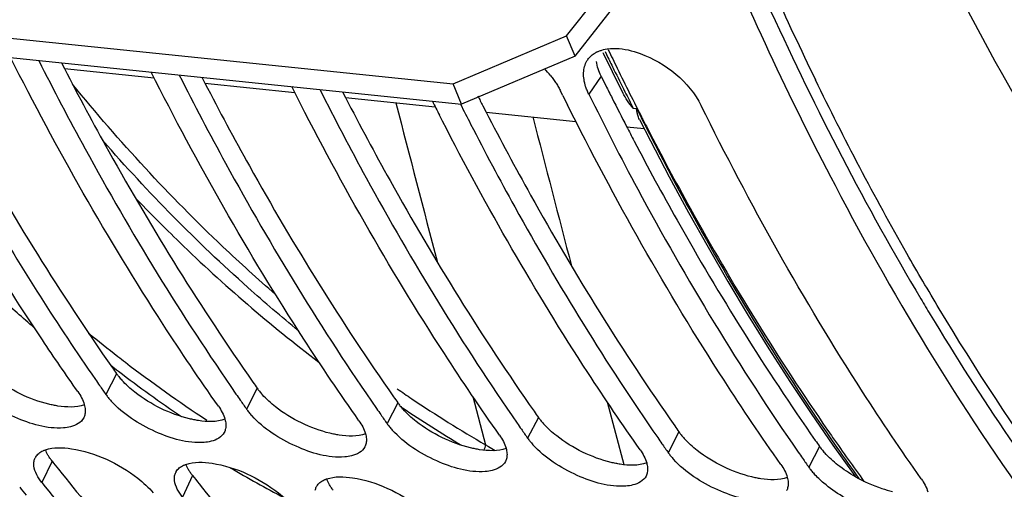
# Model space of a CAD drawing. Units: millimetres. Extents: x 0 to 594, y -34 to 420.
# Drawn here: x 194 to 201, y 48 to 51 of the extents above; entities that cross this region are included whole.
import ezdxf

# ---------------------------------------------------------------- set-up
doc = ezdxf.new("R2010")
doc.units = ezdxf.units.MM
doc.header["$LTSCALE"] = 32.67
doc.layers.get('0').update_dxf_attribs({"linetype": 'CONTINUOUS'})
doc.layers.add('7_ALL_FEATURES', color=7, linetype='CONTINUOUS')
doc.layers.add('AXES', color=7, linetype='CONTINUOUS')

msp = doc.modelspace()

# ---------------------------------------------------------------- linework, layer by layer
at = {"color": 3, "linetype": 'CONTINUOUS'}
for p, q in [((197.922796, 51.150061), (198.729659, 52.180709)), ((186.832619, 51.86891), (197.108733, 50.805773)), ((197.108733, 50.805773), (197.922796, 51.150061)), ((194.301841, 50.958264), (194.323407, 50.916411)), ((195.309303, 50.854034), (195.330869, 50.812181)), ((196.316765, 50.749805), (196.338331, 50.707952)), ((197.322344, 50.649242), (197.345793, 50.603723))]:
    msp.add_line(p, q, dxfattribs=at)
at = {"color": 7, "linetype": 'CONTINUOUS'}
for p, q in [((197.983225, 51.005944), (198.790088, 52.036592)), ((186.893048, 51.724793), (197.169162, 50.661656)), ((197.983225, 51.005944), (197.922796, 51.150061)), ((197.983225, 51.005944), (197.169162, 50.661656)), ((197.169162, 50.661656), (197.108733, 50.805773)), ((197.89492, 50.724074), (197.879748, 50.754756)), ((197.033421, 50.538965), (197.011379, 50.581993))]:
    msp.add_line(p, q, dxfattribs=at)
at = {"color": 9, "linetype": 'CONTINUOUS'}
for p, q in [((198.169862, 50.862668), (198.081241, 50.73391)), ((194.697925, 48.730775), (194.620956, 48.582267)), ((195.705387, 48.626546), (195.628419, 48.478038)), ((197.250486, 48.567511), (197.342388, 48.222132)), ((196.712849, 48.522317), (196.635881, 48.373809)), ((198.213951, 48.529312), (198.333086, 48.080491)), ((197.720311, 48.418087), (197.643343, 48.26958)), ((198.727773, 48.313858), (198.650805, 48.165351)), ((199.735236, 48.209629), (199.658267, 48.061121)), ((194.234784, 48.105612), (194.161867, 47.951675)), ((195.242246, 48.001383), (195.16933, 47.847446))]:
    msp.add_line(p, q, dxfattribs=at)
at = {"color": 7, "linetype": 'CONTINUOUS'}
for centre, radius, start, end in [((198.227844, 50.854165), 0.200953, 117.1842043, 119.4208879), ((198.196869, 50.894112), 0.150071, 144.7831903, 149.1294692), ((197.189809, 50.366435), 0.794207, 38.8376531, 43.7752726), ((216.768947, 60.676075), 22.186753, 206.7711607, 207.0623524), ((216.934945, 60.63723), 22.146956, 206.7709486, 207.1877354), ((218.041393, 60.704999), 22.483311, 206.3546429, 206.5466601), ((209.090283, 58.7863), 17.705472, 214.7671737, 214.9394521), ((209.003951, 58.725955), 17.60014, 214.9393708, 215.1936187), ((194.994948, 48.84655), 0.457946, 215.247131, 218.7216754), ((195.064324, 48.902185), 0.546875, 218.7225339, 222.1130786), ((210.097745, 58.682071), 17.705472, 214.7671737, 214.9394521), ((210.011413, 58.621726), 17.60014, 214.9393708, 215.1936187), ((196.00241, 48.742321), 0.457946, 215.247131, 218.7216754), ((211.105207, 58.577842), 17.705472, 214.7671737, 214.9394521), ((196.071786, 48.797955), 0.546875, 218.7225339, 222.1130786), ((211.018875, 58.517497), 17.60014, 214.9393708, 215.1936187), ((197.009872, 48.638092), 0.457946, 215.247131, 218.7216754), ((197.079248, 48.693726), 0.546875, 218.7225339, 222.1130786), ((212.11267, 58.473612), 17.705472, 214.7671737, 214.9394521), ((212.026338, 58.413267), 17.60014, 214.9393708, 215.1936187), ((198.017334, 48.533863), 0.457946, 215.247131, 218.7216754), ((213.120132, 58.369383), 17.705472, 214.7671737, 214.9394521), ((198.086711, 48.589497), 0.546875, 218.7225339, 222.1130786), ((213.0338, 58.309038), 17.60014, 214.9393708, 215.1936187), ((194.193606, 48.089774), 0.088516, 148.9473172, 154.1269819), ((199.024796, 48.429633), 0.457946, 215.247131, 218.7216754), ((199.094173, 48.485268), 0.546875, 218.7225339, 222.1130786), ((214.127594, 58.265154), 17.705472, 214.7671737, 214.9394521), ((214.041262, 58.204809), 17.60014, 214.9393708, 215.1936187), ((200.032259, 48.325404), 0.457946, 215.247131, 218.7216754), ((195.201068, 47.985545), 0.088516, 148.9473172, 154.1269819), ((200.101635, 48.381039), 0.546875, 218.7225339, 222.1130786), ((206.506742, 57.885726), 15.990088, 218.5602335, 218.8259912), ((196.20853, 47.881315), 0.088516, 148.9473172, 154.1269819)]:
    msp.add_arc(centre, radius, start, end, dxfattribs=at)
at = {"color": 3, "linetype": 'CONTINUOUS'}
for centre, radius, start, end in [((218.231455, 60.763683), 22.371805, 206.26776, 206.4608927), ((218.102399, 60.699415), 22.227631, 206.4608173, 206.7236139), ((216.818332, 60.663678), 21.917629, 206.9797035, 207.1880468), ((217.861605, 60.577894), 21.957911, 206.7229395, 207.3159392), ((217.608944, 60.447657), 21.673659, 207.3165478, 207.6280581), ((217.289527, 59.267734), 19.575973, 210.7249731, 211.1069938), ((208.958647, 58.788259), 17.450536, 215.0193123, 215.1936987), ((195.064631, 48.989855), 0.448994, 215.2414028, 218.5284792), ((195.133217, 49.044618), 0.536761, 218.5411352, 222.1363041), ((209.966109, 58.68403), 17.450536, 215.0193123, 215.1936987), ((196.072093, 48.885626), 0.448994, 215.2414028, 218.5284792), ((196.140679, 48.940389), 0.536761, 218.5411352, 222.1363041), ((210.973572, 58.579801), 17.450536, 215.0193123, 215.1936987), ((197.079555, 48.781396), 0.448994, 215.2414028, 218.5284792), ((197.148141, 48.83616), 0.536761, 218.5411352, 222.1363041), ((211.981034, 58.475572), 17.450536, 215.0193123, 215.1936987), ((198.087017, 48.677167), 0.448994, 215.2414028, 218.5284792), ((198.155604, 48.73193), 0.536761, 218.5411352, 222.1363041), ((212.988496, 58.371343), 17.450536, 215.0193123, 215.1936987), ((199.09448, 48.572938), 0.448994, 215.2414028, 218.5284792), ((199.163066, 48.627701), 0.536761, 218.5411352, 222.1363041), ((213.995958, 58.267114), 17.450536, 215.0193123, 215.1936987), ((200.101942, 48.468709), 0.448994, 215.2414028, 218.5284792), ((200.170528, 48.523472), 0.536761, 218.5411352, 222.1363041), ((206.765039, 58.006649), 15.969903, 218.3147454, 218.5813908), ((207.772501, 57.902419), 15.969903, 218.3147454, 218.5813908), ((200.523025, 48.934461), 1.080777, 240.5582681, 251.5439385), ((200.484719, 48.816752), 0.956996, 251.4883587, 256.2168728)]:
    msp.add_arc(centre, radius, start, end, dxfattribs=at)
at = {"color": 9, "linetype": 'CONTINUOUS'}
for centre, radius, start, end in [((500.468717, 129.243302), 313.767024, 194.50212994, 194.71773101), ((506.216787, 130.218704), 318.651509, 194.4749775, 194.67319447), ((202.126474, 56.474859), 9.539695, 235.3978008, 236.1501994), ((201.91109, 56.14552), 9.146208, 236.1215622, 240.0318365), ((201.895821, 56.160282), 9.241693, 236.132024, 239.2476402), ((197.866127, 49.015519), 0.950665, 236.5700116, 238.0511768), ((197.965142, 49.175697), 1.138975, 238.0885929, 240.8201179)]:
    msp.add_arc(centre, radius, start, end, dxfattribs=at)
at = {"color": 7, "linetype": 'CONTINUOUS'}
for points, knots in [([(198.94393, 52.010644), (199.215709, 51.354429), (200.314673, 48.986615), (201.856811, 46.791422), (203.255296, 45.500692)], [0, 0, 0, 0, 0.27178399, 1, 1, 1, 1]), ([(188.399826, 51.562841), (189.255149, 49.868665), (191.234419, 46.890667), (194.266331, 44.852004), (195.797432, 44.340645)], [0, 0, 0, 0, 0.54037604, 1, 1, 1, 1]), ([(198.074265, 50.980653), (198.081219, 50.990502), (198.097908, 51.00889), (198.11823, 51.023053), (198.129131, 51.029203)], [0, 0, 0, 0, 0.49066607, 1, 1, 1, 1]), ([(198.136037, 51.032922), (198.142032, 51.036001), (198.154553, 51.041673), (198.16753, 51.046193), (198.174213, 51.048216)], [0, 0, 0, 0, 0.49113599, 1, 1, 1, 1]), ([(198.27719, 51.060557), (198.335957, 51.058743), (198.581094, 50.997843), (198.802366, 50.822439), (198.88721, 50.650526)], [0, 0, 0, 0, 0.23470715, 1, 1, 1, 1]), ([(195.426926, 48.498884), (195.291387, 48.691068), (194.748636, 49.494462), (194.268663, 50.339703), (193.937947, 50.995223)], [0, 0, 0, 0, 0.24259723, 1, 1, 1, 1]), ([(194.139439, 50.974377), (194.24667, 50.761832), (194.676799, 49.942179), (195.161033, 49.150483), (195.553124, 48.585649)], [0, 0, 0, 0, 0.25718528, 1, 1, 1, 1]), ([(196.434388, 48.394655), (196.298849, 48.586839), (195.756099, 49.390233), (195.276125, 50.235474), (194.945409, 50.890994)], [0, 0, 0, 0, 0.24259723, 1, 1, 1, 1]), ([(195.146902, 50.870148), (195.254133, 50.657603), (195.684262, 49.83795), (196.168495, 49.046254), (196.560586, 48.48142)], [0, 0, 0, 0, 0.25718528, 1, 1, 1, 1]), ([(197.808437, 50.864494), (197.815477, 50.855734), (197.828968, 50.838145), (197.841588, 50.819918), (197.847563, 50.810777)], [0, 0, 0, 0, 0.50715705, 1, 1, 1, 1]), ([(197.847563, 50.810777), (197.853572, 50.801584), (197.86488, 50.78323), (197.875073, 50.764229), (197.879748, 50.754756)], [0, 0, 0, 0, 0.5096961, 1, 1, 1, 1]), ([(197.441851, 48.290426), (197.306311, 48.48261), (196.763561, 49.286004), (196.283587, 50.131245), (195.952871, 50.786765)], [0, 0, 0, 0, 0.24259723, 1, 1, 1, 1]), ([(196.154364, 50.765919), (196.261595, 50.553374), (196.691724, 49.733721), (197.175957, 48.942025), (197.568049, 48.377191)], [0, 0, 0, 0, 0.25718528, 1, 1, 1, 1]), ([(198.081241, 50.73391), (198.07676, 50.742988), (198.068597, 50.76106), (198.061796, 50.779691), (198.058845, 50.788918)], [0, 0, 0, 0, 0.5110177, 1, 1, 1, 1]), ([(198.081241, 50.73391), (198.194277, 50.504875), (198.647996, 49.623486), (199.16333, 48.773256), (199.582973, 48.168733)], [0, 0, 0, 0, 0.25764843, 1, 1, 1, 1]), ([(199.456775, 48.081967), (199.317272, 48.279771), (198.758668, 49.107682), (198.266591, 49.979853), (197.928482, 50.656612)], [0, 0, 0, 0, 0.2423955, 1, 1, 1, 1]), ([(200.464237, 47.977738), (200.319787, 48.182557), (199.741395, 49.041153), (199.234369, 49.947111), (198.88721, 50.650526)], [0, 0, 0, 0, 0.24214504, 1, 1, 1, 1]), ([(198.449313, 48.186196), (198.321076, 48.368025), (197.807551, 49.126388), (197.350174, 49.922316), (197.033421, 50.538965)], [0, 0, 0, 0, 0.24297151, 1, 1, 1, 1]), ([(197.234913, 50.518119), (197.33723, 50.318931), (197.747445, 49.549435), (198.205953, 48.805334), (198.575511, 48.272962)], [0, 0, 0, 0, 0.25680054, 1, 1, 1, 1]), ([(193.533491, 50.320246), (193.612742, 50.17758), (193.929987, 49.621943), (194.273875, 49.081407), (194.545662, 48.689878)], [0, 0, 0, 0, 0.25507384, 1, 1, 1, 1]), ([(194.419464, 48.603113), (194.333335, 48.725237), (193.988428, 49.227802), (193.668726, 49.747565), (193.441007, 50.147312)], [0, 0, 0, 0, 0.24518646, 1, 1, 1, 1]), ([(194.317317, 48.343265), (194.198859, 48.333964), (193.951196, 48.408551), (193.737541, 48.543985), (193.651178, 48.639682)], [0, 0, 0, 0, 0.47964965, 1, 1, 1, 1]), ([(194.466403, 48.509491), (194.469648, 48.49786), (194.473945, 48.475176), (194.472864, 48.451978), (194.47076, 48.441341)], [0, 0, 0, 0, 0.52688484, 1, 1, 1, 1]), ([(195.324779, 48.239036), (195.206322, 48.229735), (194.958658, 48.304321), (194.745003, 48.439756), (194.65864, 48.535453)], [0, 0, 0, 0, 0.47964965, 1, 1, 1, 1]), ([(194.461876, 48.415305), (194.444648, 48.381275), (194.387614, 48.351748), (194.33409, 48.344582), (194.317317, 48.343265)], [0, 0, 0, 0, 0.69391221, 1, 1, 1, 1]), ([(194.47076, 48.441341), (194.46986, 48.436793), (194.4675, 48.427878), (194.463933, 48.419369), (194.461876, 48.415305)], [0, 0, 0, 0, 0.50445429, 1, 1, 1, 1]), ([(195.473865, 48.405262), (195.47711, 48.393631), (195.481407, 48.370947), (195.480327, 48.347749), (195.478222, 48.337112)], [0, 0, 0, 0, 0.52688484, 1, 1, 1, 1]), ([(196.332242, 48.134807), (196.213784, 48.125505), (195.96612, 48.200092), (195.752465, 48.335526), (195.666102, 48.431223)], [0, 0, 0, 0, 0.47964965, 1, 1, 1, 1]), ([(195.478222, 48.337112), (195.477323, 48.332563), (195.474962, 48.323649), (195.471395, 48.31514), (195.469338, 48.311076)], [0, 0, 0, 0, 0.50445429, 1, 1, 1, 1]), ([(195.469338, 48.311076), (195.45211, 48.277046), (195.395076, 48.247519), (195.341552, 48.240353), (195.324779, 48.239036)], [0, 0, 0, 0, 0.69391221, 1, 1, 1, 1]), ([(196.481327, 48.301033), (196.484572, 48.289402), (196.488869, 48.266717), (196.487789, 48.24352), (196.485685, 48.232883)], [0, 0, 0, 0, 0.52688484, 1, 1, 1, 1]), ([(197.339704, 48.030578), (197.221246, 48.021276), (196.973583, 48.095863), (196.759928, 48.231297), (196.673564, 48.326994)], [0, 0, 0, 0, 0.47964965, 1, 1, 1, 1]), ([(194.374033, 48.193792), (194.545392, 48.167247), (194.760069, 48.066941), (194.927709, 47.916689), (194.960251, 47.877636)], [0, 0, 0, 0, 0.773301, 1, 1, 1, 1]), ([(196.4768, 48.206847), (196.459573, 48.172817), (196.402538, 48.143289), (196.349015, 48.136124), (196.332242, 48.134807)], [0, 0, 0, 0, 0.69391221, 1, 1, 1, 1]), ([(196.485685, 48.232883), (196.484785, 48.228334), (196.482424, 48.219419), (196.478857, 48.210911), (196.4768, 48.206847)], [0, 0, 0, 0, 0.50445429, 1, 1, 1, 1]), ([(197.488789, 48.196804), (197.492035, 48.185172), (197.496331, 48.162488), (197.495251, 48.139291), (197.493147, 48.128654)], [0, 0, 0, 0, 0.52688484, 1, 1, 1, 1]), ([(198.347166, 47.926349), (198.228708, 47.917047), (197.981045, 47.991634), (197.76739, 48.127068), (197.681026, 48.222765)], [0, 0, 0, 0, 0.47964965, 1, 1, 1, 1]), ([(194.106278, 48.104784), (194.107038, 48.108893), (194.109064, 48.116967), (194.112166, 48.124694), (194.113963, 48.1284)], [0, 0, 0, 0, 0.50363276, 1, 1, 1, 1]), ([(194.117775, 48.135432), (194.123401, 48.144775), (194.13919, 48.162308), (194.159344, 48.174106), (194.170415, 48.17915)], [0, 0, 0, 0, 0.47269347, 1, 1, 1, 1]), ([(194.170415, 48.17915), (194.173161, 48.180401), (194.178807, 48.182796), (194.184563, 48.184915), (194.187508, 48.185926)], [0, 0, 0, 0, 0.49207791, 1, 1, 1, 1]), ([(197.493147, 48.128654), (197.492247, 48.124105), (197.489886, 48.11519), (197.48632, 48.106681), (197.484262, 48.102618)], [0, 0, 0, 0, 0.50445429, 1, 1, 1, 1]), ([(193.154405, 48.055904), (193.285988, 47.88938), (193.809635, 47.252851), (194.385401, 46.658517), (194.841583, 46.250552)], [0, 0, 0, 0, 0.25749601, 1, 1, 1, 1]), ([(194.105386, 48.07065), (194.104718, 48.076466), (194.104138, 48.087905), (194.105268, 48.099318), (194.106278, 48.104784)], [0, 0, 0, 0, 0.51295031, 1, 1, 1, 1]), ([(195.125238, 48.031203), (195.130863, 48.040546), (195.146652, 48.058078), (195.166806, 48.069877), (195.177877, 48.074921)], [0, 0, 0, 0, 0.47269347, 1, 1, 1, 1]), ([(195.177877, 48.074921), (195.180623, 48.076171), (195.186269, 48.078567), (195.192025, 48.080686), (195.19497, 48.081697)], [0, 0, 0, 0, 0.49207791, 1, 1, 1, 1]), ([(195.381495, 48.089563), (195.552854, 48.063018), (195.767531, 47.962712), (195.935171, 47.812459), (195.967713, 47.773407)], [0, 0, 0, 0, 0.773301, 1, 1, 1, 1]), ([(197.484262, 48.102618), (197.467035, 48.068588), (197.41, 48.03906), (197.356477, 48.031895), (197.339704, 48.030578)], [0, 0, 0, 0, 0.69391221, 1, 1, 1, 1]), ([(198.496252, 48.092574), (198.499497, 48.080943), (198.503794, 48.058259), (198.502713, 48.035061), (198.500609, 48.024425)], [0, 0, 0, 0, 0.52688484, 1, 1, 1, 1]), ([(199.354628, 47.822119), (199.23617, 47.812818), (198.988507, 47.887405), (198.774852, 48.022839), (198.688489, 48.118536)], [0, 0, 0, 0, 0.47964965, 1, 1, 1, 1]), ([(195.112848, 47.96642), (195.11218, 47.972237), (195.1116, 47.983676), (195.11273, 47.995088), (195.11374, 48.000555)], [0, 0, 0, 0, 0.51295031, 1, 1, 1, 1]), ([(195.11374, 48.000555), (195.1145, 48.004664), (195.116526, 48.012738), (195.119628, 48.020465), (195.121425, 48.024171)], [0, 0, 0, 0, 0.50363276, 1, 1, 1, 1]), ([(196.388958, 47.985334), (196.560316, 47.958789), (196.774993, 47.858483), (196.942633, 47.70823), (196.975176, 47.669178)], [0, 0, 0, 0, 0.773301, 1, 1, 1, 1]), ([(198.491724, 47.998389), (198.474497, 47.964359), (198.417462, 47.934831), (198.363939, 47.927666), (198.347166, 47.926349)], [0, 0, 0, 0, 0.69391221, 1, 1, 1, 1]), ([(198.500609, 48.024425), (198.499709, 48.019876), (198.497349, 48.010961), (198.493782, 48.002452), (198.491724, 47.998389)], [0, 0, 0, 0, 0.50445429, 1, 1, 1, 1]), ([(199.503714, 47.988345), (199.506959, 47.976714), (199.511256, 47.95403), (199.510175, 47.930832), (199.508071, 47.920195)], [0, 0, 0, 0, 0.52688484, 1, 1, 1, 1]), ([(200.045866, 47.780668), (199.945165, 47.821211), (199.820296, 47.893333), (199.717621, 47.990295), (199.695951, 48.014307)], [0, 0, 0, 0, 0.77044415, 1, 1, 1, 1]), ([(194.161867, 47.951675), (194.29345, 47.785151), (194.817097, 47.148622), (195.392863, 46.554288), (195.849045, 46.146322)], [0, 0, 0, 0, 0.25749601, 1, 1, 1, 1]), ([(196.121203, 47.896326), (196.121962, 47.900435), (196.123988, 47.908508), (196.12709, 47.916236), (196.128887, 47.919942)], [0, 0, 0, 0, 0.50363276, 1, 1, 1, 1]), ([(196.1327, 47.926974), (196.138325, 47.936317), (196.154115, 47.953849), (196.174269, 47.965648), (196.18534, 47.970692)], [0, 0, 0, 0, 0.47269347, 1, 1, 1, 1]), ([(196.18534, 47.970692), (196.188085, 47.971942), (196.193732, 47.974338), (196.199487, 47.976457), (196.202433, 47.977467)], [0, 0, 0, 0, 0.49207791, 1, 1, 1, 1]), ([(199.508071, 47.920195), (199.507171, 47.915647), (199.504811, 47.906732), (199.501244, 47.898223), (199.499187, 47.894159)], [0, 0, 0, 0, 0.50445429, 1, 1, 1, 1])]:
    msp.add_open_spline(points, degree=3, knots=knots, dxfattribs=at)
at = {"color": 3, "linetype": 'CONTINUOUS'}
for points, knots in [([(199.064717, 52.062984), (199.168044, 51.815506), (199.585263, 50.860042), (200.065786, 49.931713), (200.461441, 49.266024)], [0, 0, 0, 0, 0.257231, 1, 1, 1, 1]), ([(193.315944, 51.02064), (193.41903, 50.821109), (193.832272, 50.050705), (194.294581, 49.306254), (194.66738, 48.774226)], [0, 0, 0, 0, 0.25689741, 1, 1, 1, 1]), ([(194.323407, 50.916411), (194.426492, 50.71688), (194.839734, 49.946476), (195.302043, 49.202025), (195.674842, 48.669996)], [0, 0, 0, 0, 0.25689741, 1, 1, 1, 1]), ([(195.330869, 50.812181), (195.433954, 50.612651), (195.847197, 49.842247), (196.309506, 49.097795), (196.682304, 48.565767)], [0, 0, 0, 0, 0.25689741, 1, 1, 1, 1]), ([(196.338331, 50.707952), (196.441416, 50.508422), (196.854659, 49.738018), (197.316968, 48.993566), (197.689766, 48.461538)], [0, 0, 0, 0, 0.25689741, 1, 1, 1, 1]), ([(197.345793, 50.603723), (197.448879, 50.404192), (197.862121, 49.633788), (198.32443, 48.889337), (198.697228, 48.357309)], [0, 0, 0, 0, 0.25689741, 1, 1, 1, 1]), ([(198.40659, 50.396932), (198.506042, 50.206926), (198.904595, 49.47234), (199.348173, 48.761873), (199.704691, 48.25308)], [0, 0, 0, 0, 0.25661397, 1, 1, 1, 1]), ([(200.528501, 49.154046), (200.890037, 48.554893), (202.315381, 46.449126), (204.286337, 44.653932), (205.944625, 43.838285)], [0, 0, 0, 0, 0.27465997, 1, 1, 1, 1]), ([(194.276575, 48.499696), (194.26591, 48.501352), (194.244268, 48.505239), (194.222812, 48.510037), (194.211944, 48.512688)], [0, 0, 0, 0, 0.49102991, 1, 1, 1, 1]), ([(195.284037, 48.395467), (195.273372, 48.397122), (195.25173, 48.401009), (195.230274, 48.405808), (195.219406, 48.408459)], [0, 0, 0, 0, 0.49102991, 1, 1, 1, 1]), ([(196.291499, 48.291238), (196.280834, 48.292893), (196.259193, 48.29678), (196.237736, 48.301579), (196.226868, 48.30423)], [0, 0, 0, 0, 0.49102991, 1, 1, 1, 1]), ([(192.266073, 48.255864), (192.404147, 48.082787), (192.953391, 47.422968), (193.559972, 46.810034), (194.041407, 46.392776)], [0, 0, 0, 0, 0.25789901, 1, 1, 1, 1]), ([(197.298961, 48.187009), (197.288296, 48.188664), (197.266655, 48.192551), (197.245199, 48.197349), (197.23433, 48.200001)], [0, 0, 0, 0, 0.49102991, 1, 1, 1, 1]), ([(193.273535, 48.151635), (193.411609, 47.978558), (193.960853, 47.318739), (194.567434, 46.705804), (195.048869, 46.288546)], [0, 0, 0, 0, 0.25789901, 1, 1, 1, 1]), ([(194.205835, 48.148059), (194.202315, 48.15421), (194.195927, 48.166384), (194.190586, 48.179059), (194.188309, 48.185301)], [0, 0, 0, 0, 0.5161135, 1, 1, 1, 1]), ([(194.234784, 48.105612), (194.229296, 48.112558), (194.219102, 48.126353), (194.209951, 48.140867), (194.205835, 48.148059)], [0, 0, 0, 0, 0.51652096, 1, 1, 1, 1]), ([(195.213298, 48.043829), (195.209777, 48.049981), (195.203389, 48.062155), (195.198048, 48.07483), (195.195771, 48.081072)], [0, 0, 0, 0, 0.5161135, 1, 1, 1, 1]), ([(198.306424, 48.08278), (198.295759, 48.084435), (198.274117, 48.088322), (198.252661, 48.09312), (198.241793, 48.095772)], [0, 0, 0, 0, 0.49102991, 1, 1, 1, 1]), ([(194.280997, 48.047406), (194.419071, 47.874329), (194.968315, 47.214509), (195.574896, 46.601575), (196.056331, 46.184317)], [0, 0, 0, 0, 0.25789901, 1, 1, 1, 1]), ([(195.242246, 48.001383), (195.236758, 48.008329), (195.226564, 48.022124), (195.217413, 48.036638), (195.213298, 48.043829)], [0, 0, 0, 0, 0.51652096, 1, 1, 1, 1]), ([(199.313886, 47.978551), (199.303221, 47.980206), (199.281579, 47.984093), (199.260123, 47.988891), (199.249255, 47.991542)], [0, 0, 0, 0, 0.49102991, 1, 1, 1, 1]), ([(195.288459, 47.943177), (195.426534, 47.7701), (195.975777, 47.11028), (196.582358, 46.497346), (197.063794, 46.080088)], [0, 0, 0, 0, 0.25789901, 1, 1, 1, 1]), ([(196.22076, 47.9396), (196.217239, 47.945752), (196.210851, 47.957926), (196.20551, 47.9706), (196.203233, 47.976843)], [0, 0, 0, 0, 0.5161135, 1, 1, 1, 1]), ([(196.249708, 47.897154), (196.24422, 47.904099), (196.234026, 47.917895), (196.224875, 47.932409), (196.22076, 47.9396)], [0, 0, 0, 0, 0.51652096, 1, 1, 1, 1])]:
    msp.add_open_spline(points, degree=3, knots=knots, dxfattribs=at)
at = {"color": 7, "linetype": 'CONTINUOUS'}
for points in [[(198.174213, 51.048216), (198.207301, 51.058235), (198.242635, 51.061624), (198.27719, 51.060557)], [(198.044306, 50.886817), (198.045553, 50.915983), (198.053077, 50.946058), (198.068059, 50.971113)], [(198.058845, 50.788918), (198.048797, 50.820341), (198.042896, 50.853856), (198.044306, 50.886817)], [(194.419464, 48.603113), (194.439584, 48.574584), (194.457021, 48.543117), (194.466403, 48.509491)], [(195.426926, 48.498884), (195.447046, 48.470355), (195.464483, 48.438888), (195.473865, 48.405262)], [(196.434388, 48.394655), (196.454509, 48.366126), (196.471945, 48.334658), (196.481327, 48.301033)], [(197.441851, 48.290426), (197.461971, 48.261897), (197.479408, 48.230429), (197.488789, 48.196804)], [(194.187508, 48.185926), (194.246371, 48.20612), (194.312536, 48.203319), (194.374033, 48.193792)], [(198.449313, 48.186196), (198.469433, 48.157668), (198.48687, 48.1262), (198.496252, 48.092574)], [(194.161867, 47.951675), (194.13465, 47.98612), (194.110398, 48.027036), (194.105386, 48.07065)], [(195.19497, 48.081697), (195.253833, 48.101891), (195.319999, 48.09909), (195.381495, 48.089563)], [(199.456775, 48.081967), (199.476895, 48.053439), (199.494332, 48.021971), (199.503714, 47.988345)], [(196.202433, 47.977467), (196.261295, 47.997662), (196.327461, 47.994861), (196.388958, 47.985334)], [(195.16933, 47.847446), (195.142112, 47.881891), (195.11786, 47.922807), (195.112848, 47.96642)], [(200.464237, 47.977738), (200.484357, 47.949209), (200.501794, 47.917742), (200.511176, 47.884116)]]:
    msp.add_open_spline(points, degree=3, dxfattribs=at)
at = {"color": 3, "linetype": 'CONTINUOUS'}
for points in [[(198.169862, 50.862668), (198.153624, 50.895569), (198.141233, 50.931077), (198.135964, 50.967387)], [(194.211944, 48.512688), (194.07147, 48.546956), (193.9355, 48.612908), (193.82172, 48.702134)], [(194.829183, 48.597904), (194.795657, 48.624195), (194.763735, 48.652886), (194.735181, 48.684507)], [(195.219406, 48.408459), (195.078932, 48.442726), (194.942963, 48.508679), (194.829183, 48.597904)], [(195.836645, 48.493675), (195.803119, 48.519966), (195.771197, 48.548657), (195.742643, 48.580277)], [(194.466744, 48.50887), (194.407119, 48.487134), (194.339288, 48.489964), (194.276575, 48.499696)], [(196.226868, 48.30423), (196.086395, 48.338497), (195.950425, 48.40445), (195.836645, 48.493675)], [(196.844107, 48.389446), (196.810582, 48.415737), (196.778659, 48.444428), (196.750106, 48.476048)], [(195.474206, 48.40464), (195.414581, 48.382904), (195.34675, 48.385734), (195.284037, 48.395467)], [(197.23433, 48.200001), (197.093857, 48.234268), (196.957887, 48.30022), (196.844107, 48.389446)], [(197.851569, 48.285217), (197.818044, 48.311507), (197.786121, 48.340199), (197.757568, 48.371819)], [(196.481668, 48.300411), (196.422043, 48.278675), (196.354212, 48.281505), (196.291499, 48.291238)], [(198.241793, 48.095772), (198.101319, 48.130039), (197.965349, 48.195991), (197.851569, 48.285217)], [(198.859031, 48.180988), (198.825506, 48.207278), (198.793583, 48.23597), (198.76503, 48.26759)], [(197.489131, 48.196182), (197.429506, 48.174446), (197.361674, 48.177276), (197.298961, 48.187009)], [(199.249255, 47.991542), (199.108781, 48.02581), (198.972811, 48.091762), (198.859031, 48.180988)], [(199.866493, 48.076759), (199.832968, 48.103049), (199.801046, 48.131741), (199.772492, 48.163361)], [(198.496593, 48.091953), (198.436968, 48.070217), (198.369136, 48.073047), (198.306424, 48.08278)], [(199.991781, 47.99326), (199.948084, 48.017944), (199.905986, 48.045789), (199.866493, 48.076759)], [(199.504055, 47.987724), (199.44443, 47.965988), (199.376598, 47.968818), (199.313886, 47.978551)]]:
    msp.add_open_spline(points, degree=3, dxfattribs=at)
at = {"color": 9, "linetype": 'CONTINUOUS'}
for points, knots in [([(195.836963, 49.298444), (195.708527, 49.409395), (195.190749, 49.878445), (194.716402, 50.394749), (194.381941, 50.804297)], [0, 0, 0, 0, 0.24298687, 1, 1, 1, 1]), ([(196.001376, 49.038466), (195.878278, 49.138766), (195.382088, 49.562174), (194.923769, 50.029378), (194.598864, 50.400661)], [0, 0, 0, 0, 0.24347962, 1, 1, 1, 1])]:
    msp.add_open_spline(points, degree=3, knots=knots, dxfattribs=at)
msp.add_open_spline([(197.328502, 48.18442), (197.33621, 48.195376), (197.341341, 48.208777), (197.342389, 48.222132)], degree=3, dxfattribs=at)
at = {"layer": '7_ALL_FEATURES', "color": 7, "linetype": 'CONTINUOUS'}
msp.add_open_spline([(194.82878, 49.994224), (194.933325, 49.884972), (195.3492, 49.466202), (195.797246, 49.079008), (196.147395, 48.814284)], degree=3, knots=[0, 0, 0, 0, 0.25622052, 1, 1, 1, 1], dxfattribs=at)
at = {"layer": 'AXES', "color": 7, "linetype": 'CONTINUOUS'}
for p, q in [((198.18205, 51.03213), (198.184672, 51.026699)), ((198.184672, 51.026699), (198.249316, 50.894955)), ((194.323633, 50.916752), (194.966741, 50.850218)), ((195.331096, 50.812523), (195.974203, 50.745989)), ((196.338558, 50.708294), (196.981665, 50.64176)), ((197.34602, 50.604065), (197.989127, 50.537531)), ((198.353482, 50.499836), (198.477485, 50.487007)), ((199.675711, 48.445782), (199.830912, 48.220051))]:
    msp.add_line(p, q, dxfattribs=at)
at = {"layer": 'AXES', "color": 9, "linetype": 'CONTINUOUS'}
for p, q in [((198.197586, 51.039419), (198.218919, 50.995548)), ((198.400151, 50.632311), (198.424217, 50.629821)), ((198.460211, 50.55791), (198.468911, 50.540632))]:
    msp.add_line(p, q, dxfattribs=at)
at = {"layer": 'AXES', "color": 7, "linetype": 'CONTINUOUS'}
for points in [[(198.249316, 50.894955), (198.314594, 50.764102), (198.325315, 50.742815)], [(198.445175, 50.550397), (198.522725, 50.398248), (198.657811, 50.140444), (198.795579, 49.886453), (198.935973, 49.636335), (199.078945, 49.390148), (199.224449, 49.147945), (199.372439, 48.909781), (199.522873, 48.67571), (199.675711, 48.445782)], [(199.830912, 48.220051), (199.988435, 47.998567), (199.992077, 47.993612)]]:
    msp.add_lwpolyline(points, dxfattribs=at)
for centre, radius, start, end in [((220.95959, 61.168466), 23.632652, 202.4074432, 205.9277539), ((218.679865, 60.894358), 22.703807, 205.6926789, 206.06525), ((218.264698, 60.690302), 22.241204, 206.0629808, 207.0959655), ((217.899389, 60.504468), 21.831346, 207.0984712, 207.32221), ((214.288448, 58.350893), 17.623949, 214.6630443, 214.868905), ((213.999158, 58.147978), 17.270591, 214.8652674, 216.1494485)]:
    msp.add_arc(centre, radius, start, end, dxfattribs=at)
at = {"layer": 'AXES', "color": 9, "linetype": 'CONTINUOUS'}
for centre, radius, start, end in [((218.36356, 60.818021), 22.411773, 205.9937371, 206.2432386), ((218.154368, 60.714734), 22.178471, 206.2428801, 206.6977839), ((217.91903, 60.596476), 21.915092, 206.698001, 207.0437944), ((216.996444, 59.880877), 20.748726, 206.478463, 206.7005248), ((216.920256, 59.842527), 20.663431, 206.7540896, 206.9272277), ((201.120099, 57.107768), 10.452003, 230.6800823, 232.1486743), ((201.007909, 56.964347), 10.269916, 232.1519101, 232.5321095), ((200.941728, 56.916921), 10.273131, 232.2742693, 232.6671884), ((200.796955, 56.685538), 9.920301, 232.5195705, 236.651231), ((200.716566, 56.615234), 9.896705, 232.6444699, 235.8647681), ((213.948078, 58.060418), 17.195221, 214.7260452, 214.977384), ((213.742619, 57.916078), 16.94413, 214.9757304, 215.9032253), ((200.054921, 55.792479), 8.97051, 239.564575, 242.3790787)]:
    msp.add_arc(centre, radius, start, end, dxfattribs=at)
at = {"layer": 'AXES', "color": 7, "linetype": 'CONTINUOUS'}
for points, knots in [([(198.552353, 57.590001), (198.834153, 56.335948), (199.525627, 53.957926), (200.563452, 51.704111), (201.156322, 50.680397)], [0, 0, 0, 0, 0.52072789, 1, 1, 1, 1]), ([(200.592851, 49.195912), (200.514243, 49.326628), (200.200198, 49.862973), (199.910816, 50.413681), (199.705657, 50.835384)], [0, 0, 0, 0, 0.24542793, 1, 1, 1, 1]), ([(198.445174, 50.550397), (198.442307, 50.556081), (198.431609, 50.581463), (198.426667, 50.60886), (198.424217, 50.629821)], [0, 0, 0, 0, 0.23175454, 1, 1, 1, 1]), ([(198.503562, 50.484012), (198.602233, 50.293023), (198.997787, 49.554426), (199.4383, 48.8396), (199.792555, 48.327287)], [0, 0, 0, 0, 0.2565792, 1, 1, 1, 1]), ([(208.992992, 42.980493), (208.590904, 43.025417), (207.786549, 43.173311), (206.19939, 43.700166), (204.283342, 44.808308), (202.244155, 46.7408), (201.114588, 48.328322), (200.592851, 49.195912)], [0, 0, 0, 0, 0.11224958, 0.22600731, 0.46273246, 0.71912418, 1, 1, 1, 1])]:
    msp.add_open_spline(points, degree=3, knots=knots, dxfattribs=at)
msp.add_open_spline([(198.400151, 50.632311), (198.371115, 50.666015), (198.345347, 50.703094), (198.325315, 50.742815)], degree=3, dxfattribs=at)
at = {"layer": 'AXES', "color": 9, "linetype": 'CONTINUOUS'}
for points, knots in [([(198.497104, 50.484918), (198.597171, 50.287908), (198.999358, 49.526611), (199.450991, 48.791126), (199.81558, 48.265105)], [0, 0, 0, 0, 0.25664337, 1, 1, 1, 1]), ([(194.107572, 49.060634), (194.025506, 49.130412), (193.695641, 49.419426), (193.382708, 49.727651), (193.156374, 49.968918)], [0, 0, 0, 0, 0.24563841, 1, 1, 1, 1])]:
    msp.add_open_spline(points, degree=3, knots=knots, dxfattribs=at)

doc.saveas('drawing.dxf')
